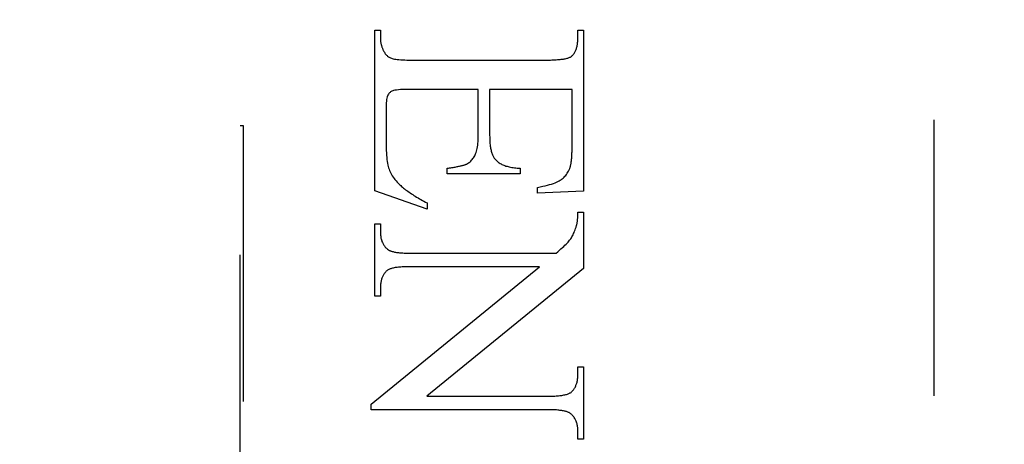
# Model space of a CAD drawing. Units: millimetres. Extents: x 7791 to 11694, y -2325 to 1114.
# Drawn here: x 7930 to 7941, y 307 to 312 of the extents above; entities that cross this region are included whole.
import ezdxf

# ---------------------------------------------------------------- set-up
doc = ezdxf.new("R2010")
doc.units = ezdxf.units.MM
doc.linetypes.add('HIDDEN', pattern=[9.525, 6.35, -3.175])
doc.layers.add('Dims', color=7, linetype='Continuous')
doc.styles.get("Standard").update_dxf_attribs({"font": 'tahoma.ttf'})
doc.dimstyles.get("Standard").update_dxf_attribs({"dimtxt": 3, "dimasz": 3, "dimexe": 3, "dimexo": 1.5, "dimgap": 1, "dimtad": 1, "dimdec": 0, "dimlfac": 2, "dimzin": 0, "dimdsep": 46, "dimtxsty": 'Standard', "dimcen": 0.09, "dimadec": 0, "dimazin": 0, "dimtfac": 1, "dimtdec": 0, "dimtofl": 0, "dimtmove": 0, "dimatfit": 3, "dimfxl": 1, "dimtolj": 1, "dimtzin": 0, "dimarcsym": 0})

# ---------------------------------------------------------------- blocks, each defined once
blk = doc.blocks.new('*D99')
at = {"layer": 'Defpoints', "color": 0, "transparency": 16777216}
for p in [(7914.699, 642.866), (7914.699, 152.509), (7966.658, 152.509)]:
    blk.add_point(p, dxfattribs=at)
at = {"layer": 'Dims', "color": 0, "lineweight": -2, "transparency": 16777216}
for p, q in [((7914.699, 642.866), (7844.244, 642.866)), ((7954.658, 642.866), (7926.699, 642.866))]:
    blk.add_line(p, q, dxfattribs=at)
at = {"layer": 'Dims', "color": 0, "transparency": 16777216}
for points in [[(7926.699, 644.866), (7926.699, 640.866), (7914.699, 642.866)], [(7954.658, 644.866), (7954.658, 640.866), (7966.658, 642.866)]]:
    blk.add_solid(points, dxfattribs=at)
at = {"layer": 'Dims', "color": 0, "transparency": 16777216, "insert": (7873.472, 661.532), "char_height": 10, "attachment_point": 5}
blk.add_mtext('\\A1;35 MIN.\\P68 MAX.', dxfattribs=at)

msp = doc.modelspace()

# ---------------------------------------------------------------- linework, layer by layer
at = {"color": 212, "linetype": 'HIDDEN', "ltscale": 0.5}
for p, q in [((7940.199, 279.009), (7940.199, 328.009)), ((7933.768, 309.94), (7933.768, 311.789)), ((7933.768, 311.789), (7933.833, 311.789)), ((7933.833, 311.789), (7933.833, 311.705)), ((7936.103, 311.705), (7936.103, 311.789)), ((7936.103, 311.789), (7936.168, 311.789)), ((7936.168, 311.789), (7936.168, 309.938)), ((7933.833, 311.705), (7933.833, 311.697)), ((7933.833, 311.697), (7933.833, 311.69)), ((7933.833, 311.69), (7933.833, 311.683)), ((7933.833, 311.683), (7933.834, 311.676)), ((7933.834, 311.676), (7933.834, 311.669)), ((7933.834, 311.669), (7933.835, 311.662)), ((7933.835, 311.662), (7933.836, 311.655)), ((7933.836, 311.655), (7933.837, 311.648)), ((7933.837, 311.648), (7933.838, 311.642)), ((7933.838, 311.642), (7933.84, 311.635)), ((7933.84, 311.635), (7933.841, 311.628)), ((7933.841, 311.628), (7933.843, 311.621)), ((7933.843, 311.621), (7933.845, 311.615)), ((7933.845, 311.615), (7933.847, 311.608)), ((7936.093, 311.605), (7936.095, 311.615)), ((7936.095, 311.615), (7936.097, 311.625)), ((7936.097, 311.625), (7936.099, 311.635)), ((7936.099, 311.635), (7936.1, 311.646)), ((7936.1, 311.646), (7936.101, 311.657)), ((7936.101, 311.657), (7936.102, 311.669)), ((7936.102, 311.669), (7936.103, 311.68)), ((7936.103, 311.692), (7936.103, 311.705)), ((7936.103, 311.68), (7936.103, 311.692)), ((7933.847, 311.608), (7933.849, 311.601)), ((7933.849, 311.601), (7933.851, 311.595)), ((7933.851, 311.595), (7933.853, 311.588)), ((7933.853, 311.588), (7933.856, 311.582)), ((7933.856, 311.582), (7933.858, 311.575)), ((7933.858, 311.575), (7933.861, 311.569)), ((7933.861, 311.569), (7933.864, 311.563)), ((7933.864, 311.563), (7933.867, 311.556)), ((7933.867, 311.556), (7933.87, 311.55)), ((7933.87, 311.55), (7933.874, 311.544)), ((7933.874, 311.544), (7933.879, 311.535)), ((7933.879, 311.535), (7933.884, 311.526)), ((7933.884, 311.526), (7933.89, 311.518)), ((7933.89, 311.518), (7933.896, 311.51)), ((7933.896, 311.51), (7933.903, 311.503)), ((7933.903, 311.503), (7933.91, 311.496)), ((7936.038, 311.496), (7936.044, 311.502)), ((7936.044, 311.502), (7936.049, 311.508)), ((7936.049, 311.508), (7936.054, 311.515)), ((7936.054, 311.515), (7936.059, 311.522)), ((7936.059, 311.522), (7936.064, 311.529)), ((7936.064, 311.529), (7936.068, 311.536)), ((7936.068, 311.536), (7936.072, 311.543)), ((7936.072, 311.543), (7936.076, 311.551)), ((7936.076, 311.551), (7936.079, 311.559)), ((7936.079, 311.559), (7936.082, 311.568)), ((7936.082, 311.568), (7936.086, 311.577)), ((7936.086, 311.577), (7936.088, 311.586)), ((7936.088, 311.586), (7936.091, 311.595)), ((7936.091, 311.595), (7936.093, 311.605)), ((7933.91, 311.496), (7933.917, 311.49)), ((7933.917, 311.49), (7933.925, 311.484)), ((7933.925, 311.484), (7933.933, 311.479)), ((7933.933, 311.479), (7933.942, 311.474)), ((7933.942, 311.474), (7933.951, 311.47)), ((7933.951, 311.47), (7933.96, 311.466)), ((7933.96, 311.466), (7933.97, 311.463)), ((7933.97, 311.463), (7933.982, 311.46)), ((7933.982, 311.46), (7933.996, 311.457)), ((7933.996, 311.457), (7934.011, 311.455)), ((7934.011, 311.455), (7934.028, 311.453)), ((7934.028, 311.453), (7934.047, 311.451)), ((7934.047, 311.451), (7934.067, 311.449)), ((7934.067, 311.449), (7934.089, 311.448)), ((7934.089, 311.448), (7934.113, 311.447)), ((7934.113, 311.447), (7934.138, 311.446)), ((7934.138, 311.446), (7934.165, 311.446)), ((7934.165, 311.446), (7934.193, 311.446)), ((7934.193, 311.446), (7935.75, 311.446)), ((7935.75, 311.446), (7935.769, 311.446)), ((7935.769, 311.446), (7935.787, 311.446)), ((7935.787, 311.446), (7935.805, 311.447)), ((7935.805, 311.447), (7935.822, 311.447)), ((7935.822, 311.447), (7935.838, 311.448)), ((7935.838, 311.448), (7935.854, 311.449)), ((7935.854, 311.449), (7935.869, 311.45)), ((7935.869, 311.45), (7935.884, 311.451)), ((7935.884, 311.451), (7935.898, 311.452)), ((7935.898, 311.452), (7935.911, 311.454)), ((7935.911, 311.454), (7935.923, 311.455)), ((7935.923, 311.455), (7935.936, 311.457)), ((7935.936, 311.457), (7935.947, 311.459)), ((7935.947, 311.459), (7935.958, 311.461)), ((7935.958, 311.461), (7935.968, 311.463)), ((7935.968, 311.463), (7935.978, 311.466)), ((7935.978, 311.466), (7935.987, 311.468)), ((7935.987, 311.468), (7935.995, 311.471)), ((7935.995, 311.471), (7936.003, 311.474)), ((7936.003, 311.474), (7936.01, 311.477)), ((7936.01, 311.477), (7936.017, 311.48)), ((7936.017, 311.48), (7936.023, 311.484)), ((7936.023, 311.484), (7936.028, 311.487)), ((7936.028, 311.487), (7936.033, 311.491)), ((7936.033, 311.491), (7936.038, 311.496)), ((7933.925, 311.052), (7933.92, 311.043)), ((7933.931, 311.06), (7933.925, 311.052)), ((7933.937, 311.067), (7933.931, 311.06)), ((7933.944, 311.074), (7933.937, 311.067)), ((7933.951, 311.079), (7933.944, 311.074)), ((7933.958, 311.085), (7933.951, 311.079)), ((7933.966, 311.089), (7933.958, 311.085)), ((7933.975, 311.093), (7933.966, 311.089)), ((7933.985, 311.096), (7933.975, 311.093)), ((7934, 311.099), (7933.985, 311.096)), ((7934.018, 311.101), (7934, 311.099)), ((7934.04, 311.103), (7934.018, 311.101)), ((7934.066, 311.105), (7934.04, 311.103)), ((7934.096, 311.106), (7934.066, 311.105)), ((7934.13, 311.106), (7934.096, 311.106)), ((7934.168, 311.107), (7934.13, 311.106)), ((7934.958, 311.107), (7934.168, 311.107)), ((7934.958, 310.579), (7934.958, 311.107)), ((7936.037, 311.107), (7935.089, 311.107)), ((7935.089, 311.107), (7935.089, 310.579)), ((7936.037, 310.448), (7936.037, 311.107)), ((7933.901, 310.954), (7933.9, 310.932)), ((7933.902, 310.973), (7933.901, 310.954)), ((7933.904, 310.991), (7933.902, 310.973)), ((7933.907, 311.007), (7933.904, 310.991)), ((7933.911, 311.021), (7933.907, 311.007)), ((7933.915, 311.033), (7933.911, 311.021)), ((7933.92, 311.043), (7933.915, 311.033)), ((7933.9, 310.932), (7933.899, 310.909)), ((7933.899, 310.909), (7933.899, 310.501)), ((7932.223, 306.032), (7932.223, 310.693)), ((7932.223, 310.693), (7932.255, 310.693)), ((7932.255, 310.693), (7932.255, 306.032)), ((7933.899, 310.501), (7933.899, 310.468)), ((7934.952, 310.467), (7934.954, 310.487)), ((7934.954, 310.487), (7934.956, 310.509)), ((7934.956, 310.509), (7934.957, 310.531)), ((7934.957, 310.531), (7934.958, 310.555)), ((7934.958, 310.555), (7934.958, 310.579)), ((7935.089, 310.579), (7935.09, 310.562)), ((7935.09, 310.562), (7935.09, 310.546)), ((7935.09, 310.546), (7935.09, 310.53)), ((7935.09, 310.53), (7935.091, 310.514)), ((7935.091, 310.514), (7935.092, 310.499)), ((7935.092, 310.499), (7935.093, 310.485)), ((7935.093, 310.485), (7935.095, 310.471)), ((7933.899, 310.468), (7933.9, 310.436)), ((7933.9, 310.436), (7933.901, 310.406)), ((7933.901, 310.406), (7933.902, 310.377)), ((7933.902, 310.377), (7933.904, 310.35)), ((7934.923, 310.356), (7934.928, 310.368)), ((7934.928, 310.368), (7934.934, 310.382)), ((7934.934, 310.382), (7934.938, 310.397)), ((7934.938, 310.397), (7934.942, 310.413)), ((7934.942, 310.413), (7934.946, 310.43)), ((7934.946, 310.43), (7934.949, 310.448)), ((7934.949, 310.448), (7934.952, 310.467)), ((7935.095, 310.471), (7935.096, 310.457)), ((7935.096, 310.457), (7935.098, 310.444)), ((7935.098, 310.444), (7935.1, 310.431)), ((7935.1, 310.431), (7935.103, 310.419)), ((7935.103, 310.419), (7935.105, 310.408)), ((7935.105, 310.408), (7935.108, 310.396)), ((7935.108, 310.396), (7935.111, 310.386)), ((7935.111, 310.386), (7935.114, 310.375)), ((7935.114, 310.375), (7935.117, 310.366)), ((7936.035, 310.377), (7936.036, 310.391)), ((7936.035, 310.364), (7936.035, 310.377)), ((7936.036, 310.433), (7936.037, 310.448)), ((7936.036, 310.418), (7936.036, 310.433)), ((7936.036, 310.404), (7936.036, 310.418)), ((7936.036, 310.391), (7936.036, 310.404)), ((7933.904, 310.35), (7933.906, 310.325)), ((7933.906, 310.325), (7933.909, 310.301)), ((7933.909, 310.301), (7933.912, 310.279)), ((7933.912, 310.279), (7933.915, 310.258)), ((7933.915, 310.258), (7933.919, 310.238)), ((7934.825, 310.25), (7934.835, 310.256)), ((7934.835, 310.256), (7934.845, 310.262)), ((7934.845, 310.262), (7934.854, 310.269)), ((7934.854, 310.269), (7934.864, 310.276)), ((7934.864, 310.276), (7934.872, 310.284)), ((7934.872, 310.284), (7934.881, 310.293)), ((7934.881, 310.293), (7934.889, 310.302)), ((7934.889, 310.302), (7934.896, 310.312)), ((7934.896, 310.312), (7934.903, 310.322)), ((7934.903, 310.322), (7934.91, 310.333)), ((7934.91, 310.333), (7934.917, 310.344)), ((7934.917, 310.344), (7934.923, 310.356)), ((7935.117, 310.366), (7935.121, 310.356)), ((7935.121, 310.356), (7935.125, 310.348)), ((7935.125, 310.348), (7935.129, 310.339)), ((7935.129, 310.339), (7935.133, 310.331)), ((7935.133, 310.331), (7935.138, 310.324)), ((7935.138, 310.324), (7935.142, 310.317)), ((7935.142, 310.317), (7935.147, 310.311)), ((7935.147, 310.311), (7935.152, 310.305)), ((7935.152, 310.305), (7935.159, 310.297)), ((7935.159, 310.297), (7935.166, 310.29)), ((7935.166, 310.29), (7935.174, 310.282)), ((7935.174, 310.282), (7935.183, 310.276)), ((7935.183, 310.276), (7935.191, 310.269)), ((7935.191, 310.269), (7935.2, 310.263)), ((7935.2, 310.263), (7935.21, 310.257)), ((7935.21, 310.257), (7935.22, 310.251)), ((7936.023, 310.247), (7936.024, 310.256)), ((7936.024, 310.256), (7936.026, 310.265)), ((7936.026, 310.265), (7936.027, 310.275)), ((7936.027, 310.275), (7936.028, 310.285)), ((7936.028, 310.285), (7936.03, 310.295)), ((7936.03, 310.295), (7936.031, 310.306)), ((7936.031, 310.306), (7936.032, 310.317)), ((7936.032, 310.317), (7936.033, 310.328)), ((7936.033, 310.34), (7936.034, 310.352)), ((7936.033, 310.328), (7936.033, 310.34)), ((7936.034, 310.352), (7936.035, 310.364)), ((7933.919, 310.238), (7933.923, 310.221)), ((7933.923, 310.221), (7933.928, 310.205)), ((7933.928, 310.205), (7933.933, 310.189)), ((7933.933, 310.189), (7933.939, 310.174)), ((7933.939, 310.174), (7933.945, 310.159)), ((7933.945, 310.159), (7933.953, 310.144)), ((7933.953, 310.144), (7933.961, 310.129)), ((7934.601, 310.201), (7934.616, 310.203)), ((7934.601, 310.136), (7934.601, 310.201)), ((7934.616, 310.203), (7934.629, 310.205)), ((7934.629, 310.205), (7934.643, 310.207)), ((7934.643, 310.207), (7934.656, 310.209)), ((7934.656, 310.209), (7934.669, 310.211)), ((7934.669, 310.211), (7934.681, 310.213)), ((7934.681, 310.213), (7934.692, 310.215)), ((7934.692, 310.215), (7934.704, 310.218)), ((7934.704, 310.218), (7934.714, 310.22)), ((7934.714, 310.22), (7934.725, 310.222)), ((7934.725, 310.222), (7934.735, 310.224)), ((7934.735, 310.224), (7934.744, 310.226)), ((7934.744, 310.226), (7934.753, 310.228)), ((7934.753, 310.228), (7934.762, 310.23)), ((7934.762, 310.23), (7934.77, 310.232)), ((7934.77, 310.232), (7934.778, 310.234)), ((7934.778, 310.234), (7934.786, 310.236)), ((7934.786, 310.236), (7934.792, 310.238)), ((7934.792, 310.238), (7934.799, 310.24)), ((7934.799, 310.24), (7934.805, 310.242)), ((7934.805, 310.242), (7934.811, 310.244)), ((7934.811, 310.244), (7934.816, 310.246)), ((7934.816, 310.246), (7934.82, 310.248)), ((7934.82, 310.248), (7934.825, 310.25)), ((7935.22, 310.251), (7935.23, 310.246)), ((7935.23, 310.246), (7935.241, 310.241)), ((7935.241, 310.241), (7935.252, 310.236)), ((7935.252, 310.236), (7935.264, 310.232)), ((7935.264, 310.232), (7935.276, 310.227)), ((7935.276, 310.227), (7935.289, 310.224)), ((7935.289, 310.224), (7935.302, 310.22)), ((7935.302, 310.22), (7935.315, 310.217)), ((7935.315, 310.217), (7935.329, 310.214)), ((7935.329, 310.214), (7935.343, 310.211)), ((7935.343, 310.211), (7935.358, 310.208)), ((7935.358, 310.208), (7935.373, 310.206)), ((7935.373, 310.206), (7935.389, 310.205)), ((7935.389, 310.205), (7935.405, 310.203)), ((7935.405, 310.203), (7935.422, 310.202)), ((7935.422, 310.202), (7935.439, 310.201)), ((7935.439, 310.201), (7935.439, 310.136)), ((7935.972, 310.131), (7935.981, 310.143)), ((7935.981, 310.143), (7935.988, 310.155)), ((7935.988, 310.155), (7935.996, 310.169)), ((7935.996, 310.169), (7936.003, 310.182)), ((7936.003, 310.182), (7936.009, 310.197)), ((7936.009, 310.197), (7936.011, 310.203)), ((7936.011, 310.203), (7936.013, 310.209)), ((7936.013, 310.209), (7936.016, 310.216)), ((7936.016, 310.216), (7936.017, 310.223)), ((7936.017, 310.223), (7936.019, 310.231)), ((7936.019, 310.231), (7936.021, 310.239)), ((7936.021, 310.239), (7936.023, 310.247)), ((7933.961, 310.129), (7933.97, 310.114)), ((7933.97, 310.114), (7933.979, 310.1)), ((7933.979, 310.1), (7933.99, 310.085)), ((7933.99, 310.085), (7934.001, 310.071)), ((7934.001, 310.071), (7934.013, 310.057)), ((7934.013, 310.057), (7934.025, 310.042)), ((7934.025, 310.042), (7934.039, 310.028)), ((7935.439, 310.136), (7934.601, 310.136)), ((7935.822, 310.027), (7935.841, 310.034)), ((7935.841, 310.034), (7935.858, 310.041)), ((7935.858, 310.041), (7935.874, 310.049)), ((7935.874, 310.049), (7935.889, 310.056)), ((7935.889, 310.056), (7935.901, 310.063)), ((7935.901, 310.063), (7935.913, 310.071)), ((7935.913, 310.071), (7935.924, 310.08)), ((7935.924, 310.08), (7935.934, 310.089)), ((7935.934, 310.089), (7935.945, 310.098)), ((7935.945, 310.098), (7935.954, 310.109)), ((7935.954, 310.109), (7935.964, 310.119)), ((7935.964, 310.119), (7935.972, 310.131)), ((7934.37, 309.732), (7933.768, 309.94)), ((7934.039, 310.028), (7934.048, 310.019)), ((7934.048, 310.019), (7934.058, 310.01)), ((7934.058, 310.01), (7934.068, 310.001)), ((7934.068, 310.001), (7934.078, 309.991)), ((7934.078, 309.991), (7934.089, 309.982)), ((7934.089, 309.982), (7934.1, 309.973)), ((7934.1, 309.973), (7934.112, 309.964)), ((7934.112, 309.964), (7934.124, 309.954)), ((7934.124, 309.954), (7934.137, 309.945)), ((7934.137, 309.945), (7934.149, 309.936)), ((7934.149, 309.936), (7934.163, 309.926)), ((7934.163, 309.926), (7934.176, 309.917)), ((7934.176, 309.917), (7934.19, 309.908)), ((7935.64, 309.981), (7935.671, 309.987)), ((7935.64, 309.913), (7935.64, 309.981)), ((7936.168, 309.938), (7935.64, 309.913)), ((7935.671, 309.987), (7935.701, 309.994)), ((7935.701, 309.994), (7935.728, 310)), ((7935.728, 310), (7935.754, 310.007)), ((7935.754, 310.007), (7935.778, 310.014)), ((7935.778, 310.014), (7935.801, 310.02)), ((7935.801, 310.02), (7935.822, 310.027)), ((7934.19, 309.908), (7934.205, 309.898)), ((7934.205, 309.898), (7934.219, 309.889)), ((7934.219, 309.889), (7934.235, 309.879)), ((7934.235, 309.879), (7934.25, 309.87)), ((7934.25, 309.87), (7934.266, 309.86)), ((7934.266, 309.86), (7934.282, 309.851)), ((7934.282, 309.851), (7934.299, 309.841)), ((7934.299, 309.841), (7934.316, 309.832)), ((7934.316, 309.832), (7934.334, 309.822)), ((7934.334, 309.822), (7934.352, 309.812)), ((7934.352, 309.812), (7934.37, 309.803)), ((7934.37, 309.803), (7934.37, 309.732)), ((7936.103, 309.688), (7936.103, 309.697)), ((7936.103, 309.697), (7936.168, 309.697)), ((7936.168, 309.697), (7936.168, 309.05)), ((7936.094, 309.571), (7936.095, 309.576)), ((7936.095, 309.576), (7936.096, 309.582)), ((7936.096, 309.582), (7936.097, 309.588)), ((7936.097, 309.588), (7936.098, 309.594)), ((7936.098, 309.594), (7936.099, 309.6)), ((7936.099, 309.606), (7936.1, 309.613)), ((7936.099, 309.6), (7936.099, 309.606)), ((7936.1, 309.619), (7936.101, 309.626)), ((7936.1, 309.613), (7936.1, 309.619)), ((7936.101, 309.633), (7936.102, 309.641)), ((7936.101, 309.626), (7936.101, 309.633)), ((7936.102, 309.648), (7936.103, 309.656)), ((7936.102, 309.641), (7936.102, 309.648)), ((7936.103, 309.68), (7936.103, 309.688)), ((7936.103, 309.672), (7936.103, 309.68)), ((7936.103, 309.664), (7936.103, 309.672)), ((7936.103, 309.656), (7936.103, 309.664)), ((7933.768, 308.73), (7933.768, 309.563)), ((7933.768, 309.563), (7933.833, 309.563)), ((7933.833, 309.563), (7933.833, 309.481)), ((7933.833, 309.481), (7933.833, 309.468)), ((7933.833, 309.468), (7933.833, 309.456)), ((7936.059, 309.463), (7936.065, 309.477)), ((7936.065, 309.477), (7936.07, 309.492)), ((7936.07, 309.492), (7936.076, 309.508)), ((7936.076, 309.508), (7936.082, 309.525)), ((7936.082, 309.525), (7936.088, 309.542)), ((7936.088, 309.542), (7936.089, 309.546)), ((7936.089, 309.546), (7936.09, 309.551)), ((7936.09, 309.551), (7936.091, 309.555)), ((7936.091, 309.555), (7936.092, 309.56)), ((7936.092, 309.56), (7936.093, 309.565)), ((7936.093, 309.565), (7936.094, 309.571)), ((7933.833, 309.456), (7933.834, 309.444)), ((7933.834, 309.444), (7933.835, 309.432)), ((7933.835, 309.432), (7933.837, 309.421)), ((7933.837, 309.421), (7933.838, 309.409)), ((7933.838, 309.409), (7933.84, 309.399)), ((7933.84, 309.399), (7933.843, 309.388)), ((7933.843, 309.388), (7933.846, 309.378)), ((7933.846, 309.378), (7933.849, 309.368)), ((7933.849, 309.368), (7933.852, 309.358)), ((7933.852, 309.358), (7933.856, 309.349)), ((7935.979, 309.341), (7935.99, 309.352)), ((7935.99, 309.352), (7936, 309.363)), ((7936, 309.363), (7936.008, 309.373)), ((7936.008, 309.373), (7936.015, 309.382)), ((7936.015, 309.382), (7936.021, 309.391)), ((7936.021, 309.391), (7936.028, 309.402)), ((7936.028, 309.402), (7936.034, 309.412)), ((7936.034, 309.412), (7936.04, 309.424)), ((7936.04, 309.424), (7936.047, 309.436)), ((7936.047, 309.436), (7936.053, 309.449)), ((7936.053, 309.449), (7936.059, 309.463)), ((7933.856, 309.349), (7933.86, 309.34)), ((7933.86, 309.34), (7933.864, 309.332)), ((7933.864, 309.332), (7933.869, 309.324)), ((7933.869, 309.324), (7933.874, 309.316)), ((7933.874, 309.316), (7933.879, 309.308)), ((7933.879, 309.308), (7933.884, 309.301)), ((7933.884, 309.301), (7933.89, 309.294)), ((7933.89, 309.294), (7933.897, 309.287)), ((7933.897, 309.287), (7933.903, 309.281)), ((7933.903, 309.281), (7933.91, 309.275)), ((7933.91, 309.275), (7933.917, 309.269)), ((7933.917, 309.269), (7933.925, 309.263)), ((7933.925, 309.263), (7933.93, 309.26)), ((7933.93, 309.26), (7933.935, 309.257)), ((7933.935, 309.257), (7933.941, 309.254)), ((7933.941, 309.254), (7933.948, 309.252)), ((7933.948, 309.252), (7933.955, 309.249)), ((7933.955, 309.249), (7933.962, 309.246)), ((7933.962, 309.246), (7933.97, 309.244)), ((7933.97, 309.244), (7933.979, 309.242)), ((7933.979, 309.242), (7933.988, 309.24)), ((7933.988, 309.24), (7933.997, 309.238)), ((7933.997, 309.238), (7934.007, 309.236)), ((7935.852, 309.224), (7935.872, 309.241)), ((7935.872, 309.241), (7935.891, 309.258)), ((7935.891, 309.258), (7935.909, 309.273)), ((7935.909, 309.273), (7935.925, 309.288)), ((7935.925, 309.288), (7935.941, 309.302)), ((7935.941, 309.302), (7935.955, 309.316)), ((7935.955, 309.316), (7935.968, 309.328)), ((7935.968, 309.328), (7935.979, 309.341)), ((7934.007, 309.236), (7934.018, 309.234)), ((7934.018, 309.234), (7934.029, 309.233)), ((7934.029, 309.233), (7934.04, 309.231)), ((7934.04, 309.231), (7934.053, 309.23)), ((7934.053, 309.23), (7934.065, 309.229)), ((7934.065, 309.229), (7934.078, 309.228)), ((7934.078, 309.228), (7934.092, 309.227)), ((7934.092, 309.227), (7934.106, 309.226)), ((7934.106, 309.226), (7934.12, 309.225)), ((7934.12, 309.225), (7934.135, 309.225)), ((7934.135, 309.225), (7934.151, 309.225)), ((7934.151, 309.225), (7934.167, 309.224)), ((7934.167, 309.224), (7934.184, 309.224)), ((7934.184, 309.224), (7935.852, 309.224)), ((7933.729, 307.487), (7935.662, 309.069)), ((7933.895, 309.01), (7933.89, 309.004)), ((7933.901, 309.016), (7933.895, 309.01)), ((7933.907, 309.022), (7933.901, 309.016)), ((7933.912, 309.026), (7933.907, 309.022)), ((7933.917, 309.03), (7933.912, 309.026)), ((7933.923, 309.033), (7933.917, 309.03)), ((7933.93, 309.037), (7933.923, 309.033)), ((7933.937, 309.04), (7933.93, 309.037)), ((7933.945, 309.043), (7933.937, 309.04)), ((7933.953, 309.046), (7933.945, 309.043)), ((7933.962, 309.048), (7933.953, 309.046)), ((7933.972, 309.051), (7933.962, 309.048)), ((7933.982, 309.053), (7933.972, 309.051)), ((7933.992, 309.056), (7933.982, 309.053)), ((7934.004, 309.058), (7933.992, 309.056)), ((7934.016, 309.059), (7934.004, 309.058)), ((7934.028, 309.061), (7934.016, 309.059)), ((7934.041, 309.063), (7934.028, 309.061)), ((7934.054, 309.064), (7934.041, 309.063)), ((7934.069, 309.065), (7934.054, 309.064)), ((7934.083, 309.066), (7934.069, 309.065)), ((7934.099, 309.067), (7934.083, 309.066)), ((7934.114, 309.068), (7934.099, 309.067)), ((7934.131, 309.069), (7934.114, 309.068)), ((7934.148, 309.069), (7934.131, 309.069)), ((7934.165, 309.069), (7934.148, 309.069)), ((7934.184, 309.069), (7934.165, 309.069)), ((7935.662, 309.069), (7934.184, 309.069)), ((7936.168, 309.05), (7934.366, 307.579)), ((7933.841, 308.899), (7933.839, 308.89)), ((7933.843, 308.909), (7933.841, 308.899)), ((7933.846, 308.918), (7933.843, 308.909)), ((7933.848, 308.927), (7933.846, 308.918)), ((7933.851, 308.936), (7933.848, 308.927)), ((7933.854, 308.945), (7933.851, 308.936)), ((7933.858, 308.953), (7933.854, 308.945)), ((7933.862, 308.961), (7933.858, 308.953)), ((7933.866, 308.969), (7933.862, 308.961)), ((7933.87, 308.976), (7933.866, 308.969)), ((7933.875, 308.984), (7933.87, 308.976)), ((7933.879, 308.991), (7933.875, 308.984)), ((7933.884, 308.997), (7933.879, 308.991)), ((7933.89, 309.004), (7933.884, 308.997)), ((7933.834, 308.848), (7933.833, 308.837)), ((7933.833, 308.837), (7933.833, 308.826)), ((7933.833, 308.826), (7933.833, 308.814)), ((7933.833, 308.814), (7933.833, 308.73)), ((7933.835, 308.859), (7933.834, 308.848)), ((7933.836, 308.869), (7933.835, 308.859)), ((7933.837, 308.88), (7933.836, 308.869)), ((7933.839, 308.89), (7933.837, 308.88)), ((7933.833, 308.73), (7933.768, 308.73)), ((7936.103, 307.836), (7936.103, 307.918)), ((7936.103, 307.918), (7936.168, 307.918)), ((7936.168, 307.918), (7936.168, 307.085)), ((7936.097, 307.76), (7936.099, 307.77)), ((7936.099, 307.77), (7936.1, 307.78)), ((7936.1, 307.78), (7936.101, 307.791)), ((7936.101, 307.791), (7936.102, 307.802)), ((7936.102, 307.802), (7936.103, 307.813)), ((7936.103, 307.824), (7936.103, 307.836)), ((7936.103, 307.813), (7936.103, 307.824)), ((7936.046, 307.646), (7936.051, 307.652)), ((7936.051, 307.652), (7936.057, 307.659)), ((7936.057, 307.659), (7936.061, 307.666)), ((7936.061, 307.666), (7936.066, 307.673)), ((7936.066, 307.673), (7936.07, 307.681)), ((7936.07, 307.681), (7936.074, 307.689)), ((7936.074, 307.689), (7936.078, 307.697)), ((7936.078, 307.697), (7936.081, 307.705)), ((7936.081, 307.705), (7936.085, 307.713)), ((7936.085, 307.713), (7936.088, 307.722)), ((7936.088, 307.722), (7936.09, 307.731)), ((7936.09, 307.731), (7936.093, 307.741)), ((7936.093, 307.741), (7936.095, 307.75)), ((7936.095, 307.75), (7936.097, 307.76)), ((7934.366, 307.579), (7935.752, 307.579)), ((7935.752, 307.579), (7935.77, 307.579)), ((7935.77, 307.579), (7935.788, 307.58)), ((7935.788, 307.58), (7935.805, 307.58)), ((7935.805, 307.58), (7935.821, 307.581)), ((7935.821, 307.581), (7935.837, 307.581)), ((7935.837, 307.581), (7935.853, 307.582)), ((7935.853, 307.582), (7935.867, 307.583)), ((7935.867, 307.583), (7935.881, 307.585)), ((7935.881, 307.585), (7935.895, 307.586)), ((7935.895, 307.586), (7935.908, 307.588)), ((7935.908, 307.588), (7935.92, 307.589)), ((7935.92, 307.589), (7935.932, 307.591)), ((7935.932, 307.591), (7935.943, 307.594)), ((7935.943, 307.594), (7935.954, 307.596)), ((7935.954, 307.596), (7935.964, 307.598)), ((7935.964, 307.598), (7935.974, 307.601)), ((7935.974, 307.601), (7935.982, 307.604)), ((7935.982, 307.604), (7935.991, 307.607)), ((7935.991, 307.607), (7935.999, 307.61)), ((7935.999, 307.61), (7936.006, 307.613)), ((7936.006, 307.613), (7936.012, 307.617)), ((7936.012, 307.617), (7936.018, 307.62)), ((7936.018, 307.62), (7936.024, 307.624)), ((7936.024, 307.624), (7936.029, 307.628)), ((7936.029, 307.628), (7936.035, 307.634)), ((7936.035, 307.634), (7936.041, 307.64)), ((7936.041, 307.64), (7936.046, 307.646)), ((7933.729, 307.424), (7933.729, 307.487)), ((7935.752, 307.424), (7933.729, 307.424)), ((7935.769, 307.424), (7935.752, 307.424)), ((7935.785, 307.424), (7935.769, 307.424)), ((7935.8, 307.424), (7935.785, 307.424)), ((7935.816, 307.423), (7935.8, 307.424)), ((7935.83, 307.423), (7935.816, 307.423)), ((7935.844, 307.422), (7935.83, 307.423)), ((7935.858, 307.421), (7935.844, 307.422)), ((7935.871, 307.42), (7935.858, 307.421)), ((7935.883, 307.419), (7935.871, 307.42)), ((7935.895, 307.417), (7935.883, 307.419)), ((7935.907, 307.416), (7935.895, 307.417)), ((7935.918, 307.414), (7935.907, 307.416)), ((7935.928, 307.413), (7935.918, 307.414)), ((7935.938, 307.411), (7935.928, 307.413)), ((7935.948, 307.409), (7935.938, 307.411)), ((7935.957, 307.407), (7935.948, 307.409)), ((7935.966, 307.405), (7935.957, 307.407)), ((7935.974, 307.402), (7935.966, 307.405)), ((7935.981, 307.4), (7935.974, 307.402)), ((7935.988, 307.397), (7935.981, 307.4)), ((7935.995, 307.394), (7935.988, 307.397)), ((7936.001, 307.391), (7935.995, 307.394)), ((7936.006, 307.388), (7936.001, 307.391)), ((7936.011, 307.385), (7936.006, 307.388)), ((7936.019, 307.38), (7936.011, 307.385)), ((7936.026, 307.374), (7936.019, 307.38)), ((7936.033, 307.368), (7936.026, 307.374)), ((7936.039, 307.362), (7936.033, 307.368)), ((7936.045, 307.355), (7936.039, 307.362)), ((7936.051, 307.348), (7936.045, 307.355)), ((7936.057, 307.341), (7936.051, 307.348)), ((7936.062, 307.333), (7936.057, 307.341)), ((7936.067, 307.325), (7936.062, 307.333)), ((7936.072, 307.317), (7936.067, 307.325)), ((7936.076, 307.309), (7936.072, 307.317)), ((7936.08, 307.3), (7936.076, 307.309)), ((7936.084, 307.291), (7936.08, 307.3)), ((7936.087, 307.281), (7936.084, 307.291)), ((7936.09, 307.271), (7936.087, 307.281)), ((7936.093, 307.261), (7936.09, 307.271)), ((7936.095, 307.251), (7936.093, 307.261)), ((7936.097, 307.24), (7936.095, 307.251)), ((7936.099, 307.229), (7936.097, 307.24)), ((7936.101, 307.218), (7936.099, 307.229)), ((7936.102, 307.206), (7936.101, 307.218)), ((7936.103, 307.194), (7936.102, 307.206)), ((7936.103, 307.182), (7936.103, 307.194)), ((7936.103, 307.169), (7936.103, 307.182)), ((7936.103, 307.085), (7936.103, 307.169)), ((7936.168, 307.085), (7936.103, 307.085))]:
    msp.add_line(p, q, dxfattribs=at)

# ---------------------------------------------------------------- dimensions: what is measured, and where the dimension line sits
at = {"layer": 'Dims'}
dim = msp.add_linear_dim(base=(7914.699, 642.866), p1=(7966.658, 152.509), p2=(7914.699, 152.509), text='35 MIN.\\P68 MAX.', dimstyle='Standard', override={"dimtxt": 10, "dimasz": 12, "dimgap": 5, "dimse1": 1, "dimse2": 1}, dxfattribs=at)
dim.commit()
dim.dimension.update_dxf_attribs({"geometry": '*D99', "text_midpoint": (7873.472, 642.866), "dimtype": 160})

doc.saveas('drawing.dxf')
